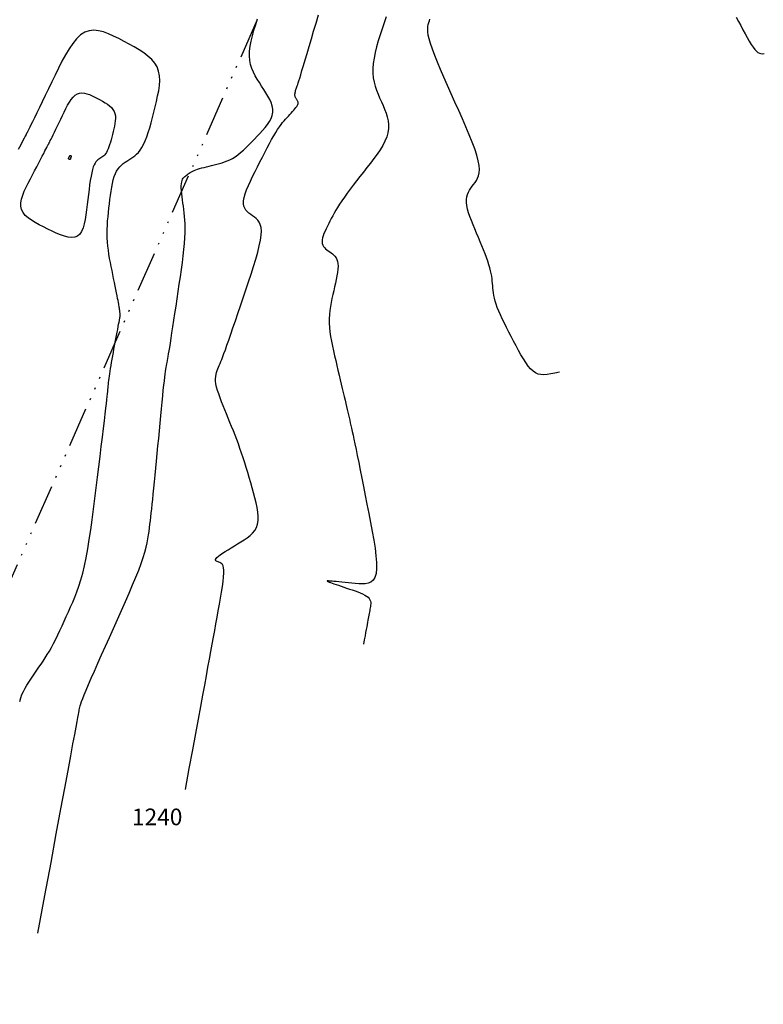
# Model space of a CAD drawing. Units: millimetres. Extents: x 63225 to 192691, y 370 to 8943523.
# Drawn here: x 182809 to 182853, y 8941889 to 8941948 of the extents above; entities that cross this region are included whole.
import ezdxf

# ---------------------------------------------------------------- set-up
doc = ezdxf.new("R2010")
doc.units = ezdxf.units.MM
doc.linetypes.add('RIO', pattern=[0.8, 0.4, -0.1, 0, -0.1, 0, -0.1, 0, -0.1])
for name, color, linetype in [('CNIVEL_M', 18, 'Continuous'), ('CNIVEL_S', 32, 'Continuous'), ('cotas', 7, 'Continuous'), ('RIO', 5, 'RIO')]:
    doc.layers.add(name, color=color, linetype=linetype)

msp = doc.modelspace()

# ---------------------------------------------------------------- linework, layer by layer
at = {"layer": 'CNIVEL_M'}
msp.add_lwpolyline([(182818.558, 8941901.483), (182818.793, 8941902.752), (182819, 8941903.869), (182819.182, 8941904.851), (182819.342, 8941905.714), (182819.482, 8941906.475), (182819.607, 8941907.15), (182819.719, 8941907.757), (182819.821, 8941908.312), (182819.917, 8941908.829), (182820.006, 8941909.315), (182820.09, 8941909.776), (182820.17, 8941910.214), (182820.247, 8941910.634), (182820.321, 8941911.041), (182820.393, 8941911.44), (182820.465, 8941911.833), (182820.536, 8941912.226), (182820.606, 8941912.612), (182820.671, 8941912.987), (182820.73, 8941913.344), (182820.781, 8941913.678), (182820.822, 8941913.983), (182820.85, 8941914.252), (182820.865, 8941914.481), (182820.864, 8941914.665), (182820.849, 8941914.808), (182820.822, 8941914.916), (182820.785, 8941914.995), (182820.74, 8941915.051), (182820.688, 8941915.089), (182820.633, 8941915.116), (182820.576, 8941915.136), (182820.519, 8941915.156), (182820.466, 8941915.177), (182820.421, 8941915.202), (182820.387, 8941915.231), (182820.37, 8941915.266), (182820.373, 8941915.309), (182820.4, 8941915.361), (182820.455, 8941915.424), (182820.54, 8941915.499), (182820.653, 8941915.584), (182820.79, 8941915.679), (182820.948, 8941915.781), (182821.121, 8941915.89), (182821.306, 8941916.003), (182821.499, 8941916.119), (182821.696, 8941916.237), (182821.893, 8941916.355), (182822.086, 8941916.477), (182822.269, 8941916.604), (182822.439, 8941916.74), (182822.592, 8941916.887), (182822.721, 8941917.049), (182822.824, 8941917.228), (182822.896, 8941917.428), (182822.933, 8941917.65), (182822.939, 8941917.893), (182822.918, 8941918.152), (182822.875, 8941918.427), (182822.814, 8941918.712), (182822.739, 8941919.007), (182822.656, 8941919.307), (182822.568, 8941919.611), (182822.479, 8941919.914), (182822.39, 8941920.217), (182822.3, 8941920.518), (182822.21, 8941920.817), (182822.119, 8941921.112), (182822.026, 8941921.403), (182821.933, 8941921.689), (182821.837, 8941921.969), (182821.74, 8941922.243), (182821.642, 8941922.511), (182821.542, 8941922.773), (182821.44, 8941923.032), (182821.338, 8941923.287), (182821.235, 8941923.539), (182821.132, 8941923.79), (182821.028, 8941924.04), (182820.925, 8941924.29), (182820.824, 8941924.537), (182820.728, 8941924.78), (182820.639, 8941925.015), (182820.558, 8941925.242), (182820.49, 8941925.457), (182820.435, 8941925.657), (182820.396, 8941925.842), (182820.375, 8941926.009), (182820.37, 8941926.16), (182820.378, 8941926.296), (182820.399, 8941926.422), (182820.428, 8941926.538), (182820.464, 8941926.646), (182820.505, 8941926.751), (182820.549, 8941926.853), (182820.592, 8941926.955), (182820.638, 8941927.064), (182820.688, 8941927.184), (182820.743, 8941927.322), (182820.805, 8941927.483), (182820.876, 8941927.674), (182820.959, 8941927.9), (182821.054, 8941928.168), (182821.163, 8941928.48), (182821.285, 8941928.834), (182821.418, 8941929.223), (182821.561, 8941929.641), (182821.71, 8941930.083), (182821.866, 8941930.542), (182822.024, 8941931.014), (182822.185, 8941931.491), (182822.345, 8941931.968), (182822.501, 8941932.439), (182822.649, 8941932.897), (182822.784, 8941933.337), (182822.902, 8941933.751), (182822.998, 8941934.134), (182823.07, 8941934.48), (182823.111, 8941934.782), (182823.12, 8941935.036), (182823.1, 8941935.246), (182823.054, 8941935.418), (182822.987, 8941935.559), (182822.903, 8941935.675), (182822.806, 8941935.773), (182822.701, 8941935.858), (182822.591, 8941935.936), (182822.482, 8941936.014), (182822.377, 8941936.096), (182822.279, 8941936.184), (182822.194, 8941936.282), (182822.125, 8941936.394), (182822.075, 8941936.522), (182822.05, 8941936.67), (182822.054, 8941936.842), (182822.088, 8941937.039), (182822.15, 8941937.259), (182822.236, 8941937.5), (182822.342, 8941937.757), (182822.465, 8941938.028), (182822.599, 8941938.308), (182822.742, 8941938.596), (182822.889, 8941938.886), (182823.036, 8941939.177), (182823.182, 8941939.464), (182823.326, 8941939.746), (182823.467, 8941940.017), (182823.605, 8941940.277), (182823.737, 8941940.52), (182823.864, 8941940.745), (182823.984, 8941940.947), (182824.096, 8941941.126), (182824.202, 8941941.282), (182824.302, 8941941.42), (182824.397, 8941941.542), (182824.488, 8941941.651), (182824.576, 8941941.751), (182824.662, 8941941.844), (182824.747, 8941941.935), (182824.832, 8941942.024), (182824.915, 8941942.113), (182824.995, 8941942.2), (182825.07, 8941942.284), (182825.138, 8941942.365), (182825.198, 8941942.442), (182825.247, 8941942.513), (182825.285, 8941942.577), (182825.311, 8941942.635), (182825.324, 8941942.687), (182825.328, 8941942.733), (182825.323, 8941942.775), (182825.312, 8941942.813), (182825.295, 8941942.849), (182825.275, 8941942.883), (182825.254, 8941942.916), (182825.232, 8941942.949), (182825.211, 8941942.982), (182825.191, 8941943.016), (182825.174, 8941943.051), (182825.158, 8941943.087), (182825.146, 8941943.126), (182825.138, 8941943.166), (182825.135, 8941943.209), (182825.136, 8941943.255), (182825.141, 8941943.304), (182825.151, 8941943.355), (182825.164, 8941943.407), (182825.179, 8941943.462), (182825.196, 8941943.517), (182825.215, 8941943.573), (182825.234, 8941943.629), (182825.254, 8941943.687), (182825.275, 8941943.751), (182825.301, 8941943.829), (182825.332, 8941943.927), (182825.372, 8941944.052), (182825.421, 8941944.211), (182825.482, 8941944.411), (182825.556, 8941944.659), (182825.646, 8941944.958), (182825.749, 8941945.305), (182825.864, 8941945.693), (182825.989, 8941946.114), (182826.122, 8941946.563), (182826.26, 8941947.031), (182826.403, 8941947.514), (182826.547, 8941948.003)], dxfattribs=at)
at = {"layer": 'CNIVEL_S'}
for points in [[(182809.704, 8941892.859), (182810.124, 8941895.127), (182810.492, 8941897.113), (182810.811, 8941898.837), (182811.086, 8941900.319), (182811.319, 8941901.578), (182811.515, 8941902.635), (182811.677, 8941903.51), (182811.809, 8941904.223), (182811.914, 8941904.792), (182811.997, 8941905.237), (182812.059, 8941905.574), (182812.105, 8941905.823), (182812.138, 8941906), (182812.16, 8941906.124), (182812.176, 8941906.213), (182812.189, 8941906.283), (182812.202, 8941906.352), (182812.219, 8941906.428), (182812.242, 8941906.519), (182812.277, 8941906.632), (182812.326, 8941906.775), (182812.393, 8941906.955), (182812.482, 8941907.18), (182812.597, 8941907.457), (182812.739, 8941907.79), (182812.906, 8941908.176), (182813.095, 8941908.606), (182813.303, 8941909.074), (182813.524, 8941909.571), (182813.757, 8941910.09), (182813.997, 8941910.624), (182814.24, 8941911.166), (182814.484, 8941911.708), (182814.724, 8941912.245), (182814.957, 8941912.771), (182815.181, 8941913.282), (182815.39, 8941913.772), (182815.583, 8941914.237), (182815.755, 8941914.67), (182815.903, 8941915.067), (182816.025, 8941915.425), (182816.123, 8941915.747), (182816.201, 8941916.037), (182816.262, 8941916.301), (182816.309, 8941916.545), (182816.346, 8941916.774), (182816.376, 8941916.992), (182816.403, 8941917.205), (182816.429, 8941917.417), (182816.456, 8941917.634), (182816.483, 8941917.858), (182816.511, 8941918.094), (182816.539, 8941918.345), (182816.57, 8941918.616), (182816.601, 8941918.91), (182816.635, 8941919.231), (182816.67, 8941919.581), (182816.708, 8941919.959), (182816.747, 8941920.36), (182816.787, 8941920.78), (182816.828, 8941921.216), (182816.87, 8941921.663), (182816.913, 8941922.118), (182816.956, 8941922.577), (182816.999, 8941923.036), (182817.041, 8941923.489), (182817.083, 8941923.931), (182817.123, 8941924.355), (182817.162, 8941924.758), (182817.2, 8941925.132), (182817.234, 8941925.472), (182817.267, 8941925.773), (182817.296, 8941926.03), (182817.322, 8941926.248), (182817.347, 8941926.432), (182817.369, 8941926.588), (182817.39, 8941926.722), (182817.41, 8941926.838), (182817.429, 8941926.943), (182817.447, 8941927.043), (182817.466, 8941927.142), (182817.485, 8941927.247), (182817.506, 8941927.363), (182817.529, 8941927.495), (182817.555, 8941927.649), (182817.585, 8941927.829), (182817.62, 8941928.043), (182817.66, 8941928.294), (182817.705, 8941928.586), (182817.756, 8941928.916), (182817.811, 8941929.279), (182817.87, 8941929.669), (182817.932, 8941930.081), (182817.997, 8941930.508), (182818.063, 8941930.947), (182818.129, 8941931.391), (182818.196, 8941931.835), (182818.261, 8941932.276), (182818.323, 8941932.708), (182818.38, 8941933.129), (182818.432, 8941933.534), (182818.476, 8941933.92), (182818.511, 8941934.282), (182818.536, 8941934.617), (182818.55, 8941934.922), (182818.553, 8941935.2), (182818.548, 8941935.455), (182818.535, 8941935.689), (182818.516, 8941935.909), (182818.492, 8941936.116), (182818.466, 8941936.316), (182818.438, 8941936.512), (182818.41, 8941936.707), (182818.383, 8941936.899), (182818.359, 8941937.087), (182818.339, 8941937.267), (182818.323, 8941937.437), (182818.314, 8941937.595), (182818.313, 8941937.739), (182818.32, 8941937.866), (182818.337, 8941937.973), (182818.362, 8941938.064), (182818.395, 8941938.14), (182818.435, 8941938.204), (182818.479, 8941938.259), (182818.527, 8941938.306), (182818.578, 8941938.348), (182818.63, 8941938.387), (182818.682, 8941938.426), (182818.736, 8941938.466), (182818.793, 8941938.505), (182818.855, 8941938.544), (182818.924, 8941938.583), (182819, 8941938.622), (182819.087, 8941938.661), (182819.184, 8941938.699), (182819.295, 8941938.738), (182819.416, 8941938.776), (182819.547, 8941938.814), (182819.687, 8941938.852), (182819.832, 8941938.891), (182819.983, 8941938.929), (182820.137, 8941938.967), (182820.292, 8941939.004), (182820.448, 8941939.043), (182820.604, 8941939.083), (182820.761, 8941939.128), (182820.917, 8941939.179), (182821.075, 8941939.239), (182821.233, 8941939.31), (182821.393, 8941939.393), (182821.553, 8941939.492), (182821.715, 8941939.607), (182821.878, 8941939.738), (182822.042, 8941939.881), (182822.207, 8941940.035), (182822.373, 8941940.198), (182822.539, 8941940.367), (182822.705, 8941940.541), (182822.872, 8941940.717), (182823.038, 8941940.893), (182823.199, 8941941.069), (182823.351, 8941941.246), (182823.489, 8941941.425), (182823.608, 8941941.605), (182823.703, 8941941.787), (182823.77, 8941941.972), (182823.805, 8941942.159), (182823.804, 8941942.349), (182823.769, 8941942.542), (182823.707, 8941942.737), (182823.621, 8941942.935), (182823.516, 8941943.134), (182823.398, 8941943.334), (182823.27, 8941943.534), (182823.137, 8941943.736), (182823.004, 8941943.937), (182822.875, 8941944.141), (182822.754, 8941944.35), (182822.645, 8941944.565), (182822.551, 8941944.79), (182822.477, 8941945.025), (182822.427, 8941945.274), (182822.404, 8941945.54), (182822.412, 8941945.822), (182822.447, 8941946.12), (182822.506, 8941946.432), (182822.584, 8941946.755), (182822.679, 8941947.087), (182822.785, 8941947.426), (182822.899, 8941947.77)], [(182830.616, 8941947.896), (182830.494, 8941947.531), (182830.372, 8941947.165), (182830.253, 8941946.801), (182830.142, 8941946.442), (182830.041, 8941946.089), (182829.954, 8941945.745), (182829.884, 8941945.412), (182829.836, 8941945.092), (182829.812, 8941944.788), (182829.814, 8941944.5), (182829.842, 8941944.228), (182829.89, 8941943.969), (182829.956, 8941943.721), (182830.036, 8941943.482), (182830.126, 8941943.249), (182830.223, 8941943.021), (182830.324, 8941942.795), (182830.425, 8941942.569), (182830.52, 8941942.342), (182830.606, 8941942.114), (182830.678, 8941941.885), (182830.73, 8941941.652), (182830.757, 8941941.416), (182830.756, 8941941.176), (182830.72, 8941940.932), (182830.647, 8941940.682), (182830.54, 8941940.427), (182830.404, 8941940.169), (182830.244, 8941939.907), (182830.064, 8941939.642), (182829.87, 8941939.376), (182829.665, 8941939.108), (182829.456, 8941938.839), (182829.247, 8941938.571), (182829.039, 8941938.304), (182828.836, 8941938.041), (182828.639, 8941937.784), (182828.45, 8941937.533), (182828.272, 8941937.292), (182828.106, 8941937.062), (182827.955, 8941936.845), (182827.819, 8941936.641), (182827.698, 8941936.45), (182827.59, 8941936.271), (182827.492, 8941936.1), (182827.402, 8941935.936), (182827.319, 8941935.778), (182827.239, 8941935.624), (182827.162, 8941935.472), (182827.085, 8941935.32), (182827.011, 8941935.169), (182826.942, 8941935.021), (182826.881, 8941934.878), (182826.829, 8941934.741), (182826.791, 8941934.61), (182826.767, 8941934.489), (182826.762, 8941934.377), (182826.775, 8941934.277), (182826.806, 8941934.186), (182826.853, 8941934.105), (182826.912, 8941934.03), (182826.981, 8941933.962), (182827.058, 8941933.898), (182827.14, 8941933.836), (182827.224, 8941933.776), (182827.309, 8941933.716), (182827.391, 8941933.653), (182827.469, 8941933.585), (182827.54, 8941933.509), (182827.603, 8941933.422), (182827.654, 8941933.321), (182827.693, 8941933.204), (182827.716, 8941933.069), (182827.723, 8941932.912), (182827.715, 8941932.737), (182827.693, 8941932.546), (182827.66, 8941932.341), (182827.619, 8941932.126), (182827.571, 8941931.902), (182827.519, 8941931.673), (182827.465, 8941931.442), (182827.411, 8941931.209), (182827.358, 8941930.976), (182827.31, 8941930.741), (182827.267, 8941930.503), (182827.232, 8941930.261), (182827.207, 8941930.015), (182827.193, 8941929.763), (182827.193, 8941929.504), (182827.208, 8941929.238), (182827.236, 8941928.966), (182827.276, 8941928.688), (182827.326, 8941928.405), (182827.383, 8941928.119), (182827.447, 8941927.829), (182827.514, 8941927.538), (182827.583, 8941927.246), (182827.652, 8941926.954), (182827.721, 8941926.664), (182827.789, 8941926.378), (182827.855, 8941926.099), (182827.919, 8941925.829), (182827.981, 8941925.569), (182828.039, 8941925.322), (182828.093, 8941925.091), (182828.144, 8941924.876), (182828.191, 8941924.676), (182828.234, 8941924.489), (182828.275, 8941924.312), (182828.314, 8941924.145), (182828.351, 8941923.983), (182828.388, 8941923.826), (182828.423, 8941923.672), (182828.459, 8941923.516), (182828.496, 8941923.355), (182828.535, 8941923.181), (182828.578, 8941922.989), (182828.625, 8941922.772), (182828.677, 8941922.525), (182828.737, 8941922.241), (182828.804, 8941921.915), (182828.88, 8941921.541), (182828.963, 8941921.125), (182829.054, 8941920.672), (182829.15, 8941920.188), (182829.25, 8941919.68), (182829.354, 8941919.154), (182829.46, 8941918.615), (182829.567, 8941918.07), (182829.674, 8941917.526), (182829.776, 8941916.99), (182829.868, 8941916.473), (182829.944, 8941915.981), (182830.002, 8941915.525), (182830.034, 8941915.114), (182830.037, 8941914.755), (182830.005, 8941914.458), (182829.936, 8941914.229), (182829.832, 8941914.062), (182829.698, 8941913.948), (182829.539, 8941913.878), (182829.361, 8941913.843), (182829.168, 8941913.835), (182828.965, 8941913.845), (182828.757, 8941913.863), (182828.549, 8941913.883), (182828.344, 8941913.903), (182828.145, 8941913.922), (182827.956, 8941913.94), (182827.78, 8941913.956), (182827.621, 8941913.971), (182827.48, 8941913.984), (182827.362, 8941913.994), (182827.268, 8941914.002), (182827.197, 8941914.007), (182827.146, 8941914.011), (182827.11, 8941914.013), (182827.087, 8941914.013), (182827.074, 8941914.012), (182827.067, 8941914.011), (182827.064, 8941914.009), (182827.062, 8941914.007), (182827.062, 8941914.005), (182827.067, 8941914), (182827.081, 8941913.993), (182827.106, 8941913.982), (182827.144, 8941913.967), (182827.199, 8941913.947), (182827.273, 8941913.92), (182827.367, 8941913.887), (182827.48, 8941913.847), (182827.61, 8941913.802), (182827.754, 8941913.753), (182827.908, 8941913.7), (182828.07, 8941913.645), (182828.238, 8941913.588), (182828.408, 8941913.53), (182828.579, 8941913.472), (182828.746, 8941913.413), (182828.908, 8941913.354), (182829.061, 8941913.293), (182829.203, 8941913.231), (182829.33, 8941913.167), (182829.439, 8941913.1), (182829.528, 8941913.031), (182829.595, 8941912.959), (182829.641, 8941912.884), (182829.67, 8941912.807), (182829.685, 8941912.727), (182829.687, 8941912.647), (182829.681, 8941912.565), (182829.67, 8941912.482), (182829.655, 8941912.399), (182829.64, 8941912.315), (182829.625, 8941912.231), (182829.609, 8941912.145), (182829.593, 8941912.056), (182829.576, 8941911.963), (182829.558, 8941911.866), (182829.539, 8941911.763), (182829.519, 8941911.653), (182829.497, 8941911.536), (182829.473, 8941911.407), (182829.447, 8941911.264), (182829.417, 8941911.103), (182829.383, 8941910.921), (182829.345, 8941910.713), (182829.301, 8941910.476), (182829.251, 8941910.208)], [(182841.027, 8941926.56), (182840.745, 8941926.496), (182840.496, 8941926.444), (182840.275, 8941926.409), (182840.078, 8941926.393), (182839.9, 8941926.402), (182839.736, 8941926.438), (182839.583, 8941926.505), (182839.434, 8941926.607), (182839.287, 8941926.747), (182839.14, 8941926.921), (182838.994, 8941927.124), (182838.849, 8941927.352), (182838.703, 8941927.598), (182838.558, 8941927.86), (182838.413, 8941928.131), (182838.268, 8941928.407), (182838.124, 8941928.684), (182837.982, 8941928.958), (182837.843, 8941929.228), (182837.711, 8941929.492), (182837.587, 8941929.747), (182837.474, 8941929.991), (182837.373, 8941930.222), (182837.287, 8941930.439), (182837.216, 8941930.638), (182837.16, 8941930.823), (182837.117, 8941930.995), (182837.084, 8941931.156), (182837.059, 8941931.309), (182837.04, 8941931.455), (182837.026, 8941931.597), (182837.013, 8941931.737), (182837.001, 8941931.877), (182836.987, 8941932.018), (182836.97, 8941932.163), (182836.949, 8941932.314), (182836.921, 8941932.472), (182836.886, 8941932.639), (182836.842, 8941932.816), (182836.787, 8941933.007), (182836.721, 8941933.211), (182836.644, 8941933.429), (182836.558, 8941933.657), (182836.465, 8941933.894), (182836.365, 8941934.138), (182836.261, 8941934.388), (182836.153, 8941934.642), (182836.045, 8941934.897), (182835.936, 8941935.152), (182835.831, 8941935.405), (182835.731, 8941935.653), (182835.641, 8941935.895), (182835.563, 8941936.128), (182835.501, 8941936.349), (182835.457, 8941936.557), (182835.434, 8941936.749), (182835.434, 8941936.924), (182835.456, 8941937.083), (182835.497, 8941937.228), (182835.553, 8941937.362), (182835.62, 8941937.487), (182835.698, 8941937.606), (182835.781, 8941937.72), (182835.867, 8941937.831), (182835.953, 8941937.943), (182836.034, 8941938.062), (182836.105, 8941938.192), (182836.162, 8941938.342), (182836.199, 8941938.515), (182836.211, 8941938.72), (182836.194, 8941938.962), (182836.143, 8941939.247), (182836.054, 8941939.579), (182835.93, 8941939.954), (182835.778, 8941940.367), (182835.6, 8941940.81), (182835.403, 8941941.278), (182835.192, 8941941.764), (182834.97, 8941942.263), (182834.744, 8941942.768), (182834.517, 8941943.273), (182834.295, 8941943.772), (182834.08, 8941944.258), (182833.878, 8941944.725), (182833.693, 8941945.167), (182833.528, 8941945.578), (182833.387, 8941945.951), (182833.275, 8941946.281), (182833.195, 8941946.562), (182833.143, 8941946.799), (182833.116, 8941946.999), (182833.109, 8941947.167), (182833.119, 8941947.311), (182833.141, 8941947.435), (182833.171, 8941947.547), (182833.206, 8941947.652), (182833.24, 8941947.757)], [(182851.635, 8941947.877), (182851.769, 8941947.62), (182851.902, 8941947.364), (182852.035, 8941947.113), (182852.166, 8941946.871), (182852.293, 8941946.64), (182852.416, 8941946.427), (182852.534, 8941946.235), (182852.645, 8941946.069), (182852.749, 8941945.932), (182852.845, 8941945.828), (182852.936, 8941945.754), (182853.024, 8941945.706), (182853.112, 8941945.681), (182853.205, 8941945.674), (182853.305, 8941945.683)], [(182808.611, 8941906.784), (182808.674, 8941906.991), (182808.75, 8941907.191), (182808.838, 8941907.385), (182808.937, 8941907.575), (182809.043, 8941907.759), (182809.157, 8941907.941), (182809.275, 8941908.12), (182809.397, 8941908.297), (182809.521, 8941908.473), (182809.645, 8941908.649), (182809.769, 8941908.827), (182809.893, 8941909.009), (182810.018, 8941909.196), (182810.142, 8941909.389), (182810.267, 8941909.591), (182810.393, 8941909.803), (182810.518, 8941910.027), (182810.645, 8941910.264), (182810.772, 8941910.514), (182810.899, 8941910.773), (182811.027, 8941911.041), (182811.154, 8941911.316), (182811.282, 8941911.595), (182811.411, 8941911.879), (182811.539, 8941912.164), (182811.667, 8941912.45), (182811.794, 8941912.742), (182811.92, 8941913.045), (182812.044, 8941913.364), (182812.164, 8941913.707), (182812.281, 8941914.077), (182812.393, 8941914.481), (182812.5, 8941914.924), (182812.601, 8941915.41), (182812.697, 8941915.936), (182812.788, 8941916.495), (182812.875, 8941917.082), (182812.96, 8941917.692), (182813.042, 8941918.318), (182813.122, 8941918.956), (182813.202, 8941919.599), (182813.281, 8941920.242), (182813.36, 8941920.876), (182813.436, 8941921.494), (182813.509, 8941922.086), (182813.577, 8941922.645), (182813.641, 8941923.162), (182813.697, 8941923.629), (182813.746, 8941924.037), (182813.787, 8941924.38), (182813.82, 8941924.665), (182813.846, 8941924.9), (182813.868, 8941925.093), (182813.884, 8941925.252), (182813.898, 8941925.386), (182813.909, 8941925.503), (182813.919, 8941925.612), (182813.929, 8941925.719), (182813.94, 8941925.829), (182813.951, 8941925.941), (182813.964, 8941926.058), (182813.979, 8941926.182), (182813.996, 8941926.313), (182814.016, 8941926.454), (182814.038, 8941926.606), (182814.065, 8941926.771), (182814.094, 8941926.946), (182814.127, 8941927.131), (182814.161, 8941927.324), (182814.198, 8941927.523), (182814.235, 8941927.727), (182814.274, 8941927.934), (182814.313, 8941928.142), (182814.352, 8941928.351), (182814.391, 8941928.556), (182814.428, 8941928.755), (182814.464, 8941928.945), (182814.497, 8941929.123), (182814.528, 8941929.285), (182814.554, 8941929.428), (182814.577, 8941929.55), (182814.595, 8941929.648), (182814.609, 8941929.725), (182814.62, 8941929.783), (182814.628, 8941929.826), (182814.633, 8941929.856), (182814.636, 8941929.877), (182814.639, 8941929.892), (182814.641, 8941929.904), (182814.642, 8941929.915), (182814.644, 8941929.927), (182814.645, 8941929.94), (182814.646, 8941929.954), (182814.646, 8941929.971), (182814.646, 8941929.99), (182814.645, 8941930.013), (182814.643, 8941930.039), (182814.64, 8941930.069), (182814.636, 8941930.103), (182814.632, 8941930.14), (182814.627, 8941930.18), (182814.621, 8941930.222), (182814.615, 8941930.265), (182814.609, 8941930.31), (182814.602, 8941930.355), (182814.595, 8941930.401), (182814.588, 8941930.449), (182814.58, 8941930.504), (182814.569, 8941930.568), (182814.556, 8941930.645), (182814.539, 8941930.737), (182814.518, 8941930.847), (182814.493, 8941930.979), (182814.462, 8941931.135), (182814.427, 8941931.312), (182814.388, 8941931.508), (182814.345, 8941931.719), (182814.3, 8941931.943), (182814.253, 8941932.175), (182814.204, 8941932.414), (182814.155, 8941932.656), (182814.106, 8941932.899), (182814.058, 8941933.142), (182814.012, 8941933.385), (182813.971, 8941933.629), (182813.934, 8941933.874), (182813.903, 8941934.12), (182813.88, 8941934.368), (182813.866, 8941934.617), (182813.861, 8941934.868), (182813.864, 8941935.121), (182813.876, 8941935.375), (182813.893, 8941935.63), (182813.915, 8941935.887), (182813.941, 8941936.144), (182813.97, 8941936.401), (182814, 8941936.659), (182814.03, 8941936.916), (182814.061, 8941937.17), (182814.096, 8941937.419), (182814.134, 8941937.659), (182814.178, 8941937.887), (182814.228, 8941938.101), (182814.287, 8941938.298), (182814.355, 8941938.474), (182814.433, 8941938.629), (182814.521, 8941938.763), (182814.617, 8941938.88), (182814.719, 8941938.982), (182814.827, 8941939.073), (182814.939, 8941939.155), (182815.054, 8941939.231), (182815.17, 8941939.305), (182815.287, 8941939.379), (182815.402, 8941939.456), (182815.517, 8941939.542), (182815.63, 8941939.639), (182815.741, 8941939.752), (182815.848, 8941939.885), (182815.953, 8941940.042), (182816.053, 8941940.226), (182816.149, 8941940.44), (182816.242, 8941940.682), (182816.33, 8941940.947), (182816.416, 8941941.232), (182816.5, 8941941.533), (182816.582, 8941941.846), (182816.663, 8941942.167), (182816.743, 8941942.491), (182816.822, 8941942.816), (182816.895, 8941943.139), (182816.956, 8941943.456), (182816.998, 8941943.766), (182817.016, 8941944.066), (182817.003, 8941944.353), (182816.953, 8941944.625), (182816.86, 8941944.88), (182816.719, 8941945.116), (182816.536, 8941945.334), (182816.315, 8941945.538), (182816.064, 8941945.729), (182815.789, 8941945.909), (182815.494, 8941946.083), (182815.188, 8941946.251), (182814.875, 8941946.417), (182814.562, 8941946.581), (182814.25, 8941946.736), (182813.942, 8941946.872), (182813.639, 8941946.982), (182813.343, 8941947.054), (182813.055, 8941947.081), (182812.778, 8941947.054), (182812.514, 8941946.963), (182812.262, 8941946.801), (182812.023, 8941946.576), (182811.794, 8941946.297), (182811.573, 8941945.971), (182811.36, 8941945.609), (182811.152, 8941945.22), (182810.947, 8941944.813), (182810.744, 8941944.396), (182810.542, 8941943.979), (182810.343, 8941943.569), (182810.15, 8941943.171), (182809.967, 8941942.792), (182809.795, 8941942.438), (182809.639, 8941942.116), (182809.501, 8941941.832), (182809.384, 8941941.593), (182809.29, 8941941.402), (182809.218, 8941941.255), (182809.165, 8941941.146), (182809.126, 8941941.069), (182809.1, 8941941.017), (182809.083, 8941940.984), (182809.072, 8941940.964), (182809.064, 8941940.951), (182809.056, 8941940.937), (182809.044, 8941940.915), (182809.024, 8941940.879), (182808.992, 8941940.82), (182808.945, 8941940.73), (182808.879, 8941940.603), (182808.788, 8941940.431), (182808.671, 8941940.207), (182808.523, 8941939.924)]]:
    msp.add_lwpolyline(points, dxfattribs=at)
for points in [[(182811.18, 8941941.962), (182811.283, 8941942.173), (182811.387, 8941942.38), (182811.492, 8941942.577), (182811.6, 8941942.76), (182811.712, 8941942.925), (182811.828, 8941943.067), (182811.95, 8941943.182), (182812.077, 8941943.263), (182812.212, 8941943.31), (182812.352, 8941943.324), (182812.498, 8941943.31), (182812.648, 8941943.273), (182812.802, 8941943.218), (182812.958, 8941943.148), (182813.116, 8941943.07), (182813.275, 8941942.987), (182813.434, 8941942.902), (182813.589, 8941942.817), (182813.739, 8941942.729), (182813.878, 8941942.637), (182814.006, 8941942.541), (182814.118, 8941942.437), (182814.211, 8941942.327), (182814.282, 8941942.207), (182814.329, 8941942.078), (182814.355, 8941941.94), (182814.361, 8941941.794), (182814.352, 8941941.642), (182814.331, 8941941.485), (182814.3, 8941941.324), (182814.263, 8941941.16), (182814.223, 8941940.995), (182814.182, 8941940.831), (182814.141, 8941940.668), (182814.099, 8941940.509), (182814.057, 8941940.357), (182814.013, 8941940.212), (182813.968, 8941940.077), (182813.922, 8941939.955), (182813.873, 8941939.846), (182813.822, 8941939.753), (182813.769, 8941939.673), (182813.714, 8941939.606), (182813.658, 8941939.548), (182813.601, 8941939.499), (182813.543, 8941939.456), (182813.484, 8941939.416), (182813.425, 8941939.379), (182813.366, 8941939.341), (182813.307, 8941939.299), (182813.25, 8941939.249), (182813.193, 8941939.185), (182813.137, 8941939.105), (182813.084, 8941939.004), (182813.032, 8941938.877), (182812.984, 8941938.72), (182812.938, 8941938.531), (182812.894, 8941938.313), (182812.853, 8941938.069), (182812.813, 8941937.803), (182812.775, 8941937.521), (182812.738, 8941937.226), (182812.702, 8941936.922), (182812.666, 8941936.614), (182812.629, 8941936.307), (182812.589, 8941936.006), (182812.542, 8941935.719), (182812.485, 8941935.453), (182812.413, 8941935.213), (182812.324, 8941935.007), (182812.214, 8941934.842), (182812.079, 8941934.725), (182811.917, 8941934.659), (182811.731, 8941934.641), (182811.523, 8941934.663), (182811.298, 8941934.72), (182811.059, 8941934.803), (182810.81, 8941934.907), (182810.553, 8941935.024), (182810.293, 8941935.148), (182810.033, 8941935.274), (182809.779, 8941935.401), (182809.538, 8941935.533), (182809.315, 8941935.67), (182809.116, 8941935.815), (182808.948, 8941935.97), (182808.817, 8941936.137), (182808.729, 8941936.317), (182808.687, 8941936.513), (182808.688, 8941936.722), (182808.726, 8941936.943), (182808.795, 8941937.174), (182808.888, 8941937.412), (182808.999, 8941937.657), (182809.122, 8941937.906), (182809.252, 8941938.156), (182809.382, 8941938.406), (182809.511, 8941938.652), (182809.635, 8941938.891), (182809.753, 8941939.118), (182809.864, 8941939.33), (182809.965, 8941939.523), (182810.053, 8941939.693), (182810.128, 8941939.836), (182810.188, 8941939.95), (182810.233, 8941940.038), (182810.267, 8941940.102), (182810.291, 8941940.147), (182810.307, 8941940.177), (182810.317, 8941940.196), (182810.323, 8941940.207), (182810.327, 8941940.214), (182810.331, 8941940.22), (182810.335, 8941940.226), (182810.338, 8941940.233), (182810.342, 8941940.238), (182810.345, 8941940.244), (182810.348, 8941940.249), (182810.35, 8941940.253), (182810.353, 8941940.257), (182810.355, 8941940.26), (182810.358, 8941940.266), (182810.364, 8941940.278), (182810.374, 8941940.299), (182810.391, 8941940.334), (182810.415, 8941940.384), (182810.449, 8941940.455), (182810.495, 8941940.548), (182810.552, 8941940.667), (182810.621, 8941940.809), (182810.699, 8941940.97), (182810.786, 8941941.149), (182810.879, 8941941.34), (182810.976, 8941941.542), (182811.077, 8941941.75)], [(182811.615, 8941939.527), (182811.618, 8941939.533), (182811.621, 8941939.539), (182811.624, 8941939.544), (182811.627, 8941939.55), (182811.631, 8941939.554), (182811.634, 8941939.559), (182811.637, 8941939.562), (182811.641, 8941939.564), (182811.645, 8941939.565), (182811.649, 8941939.566), (182811.653, 8941939.565), (182811.657, 8941939.564), (182811.662, 8941939.563), (182811.666, 8941939.561), (182811.671, 8941939.559), (182811.675, 8941939.556), (182811.68, 8941939.554), (182811.684, 8941939.551), (182811.689, 8941939.549), (182811.693, 8941939.546), (182811.696, 8941939.543), (182811.699, 8941939.54), (182811.702, 8941939.537), (182811.704, 8941939.534), (182811.705, 8941939.53), (182811.706, 8941939.526), (182811.706, 8941939.522), (182811.706, 8941939.518), (182811.706, 8941939.513), (182811.705, 8941939.509), (182811.704, 8941939.504), (182811.702, 8941939.499), (182811.701, 8941939.494), (182811.7, 8941939.49), (182811.699, 8941939.485), (182811.698, 8941939.481), (182811.696, 8941939.477), (182811.695, 8941939.473), (182811.694, 8941939.469), (182811.692, 8941939.466), (182811.691, 8941939.464), (182811.689, 8941939.461), (182811.688, 8941939.459), (182811.686, 8941939.458), (182811.685, 8941939.456), (182811.683, 8941939.455), (182811.681, 8941939.454), (182811.68, 8941939.453), (182811.678, 8941939.452), (182811.676, 8941939.451), (182811.675, 8941939.449), (182811.673, 8941939.447), (182811.671, 8941939.445), (182811.67, 8941939.442), (182811.668, 8941939.438), (182811.667, 8941939.434), (182811.666, 8941939.429), (182811.664, 8941939.422), (182811.663, 8941939.415), (182811.662, 8941939.408), (182811.661, 8941939.4), (182811.66, 8941939.391), (182811.659, 8941939.383), (182811.658, 8941939.374), (182811.657, 8941939.365), (182811.656, 8941939.356), (182811.654, 8941939.348), (182811.653, 8941939.34), (182811.651, 8941939.334), (182811.648, 8941939.328), (182811.645, 8941939.323), (182811.641, 8941939.32), (182811.636, 8941939.318), (182811.631, 8941939.317), (182811.625, 8941939.318), (182811.619, 8941939.319), (182811.612, 8941939.322), (182811.605, 8941939.325), (182811.597, 8941939.328), (182811.59, 8941939.332), (182811.582, 8941939.335), (182811.575, 8941939.339), (182811.568, 8941939.343), (182811.562, 8941939.347), (182811.556, 8941939.351), (182811.551, 8941939.355), (182811.548, 8941939.36), (182811.545, 8941939.365), (182811.544, 8941939.371), (182811.544, 8941939.377), (182811.545, 8941939.383), (182811.547, 8941939.39), (182811.55, 8941939.397), (182811.553, 8941939.404), (182811.556, 8941939.411), (182811.56, 8941939.418), (182811.564, 8941939.425), (182811.567, 8941939.432), (182811.571, 8941939.439), (182811.574, 8941939.445), (182811.578, 8941939.451), (182811.58, 8941939.457), (182811.583, 8941939.462), (182811.585, 8941939.466), (182811.587, 8941939.469), (182811.588, 8941939.472), (182811.589, 8941939.474), (182811.59, 8941939.475), (182811.59, 8941939.476), (182811.591, 8941939.476), (182811.591, 8941939.477), (182811.591, 8941939.477), (182811.591, 8941939.477), (182811.591, 8941939.477), (182811.591, 8941939.477), (182811.591, 8941939.477), (182811.591, 8941939.478), (182811.591, 8941939.478), (182811.592, 8941939.478), (182811.592, 8941939.478), (182811.592, 8941939.478), (182811.592, 8941939.478), (182811.592, 8941939.479), (182811.592, 8941939.479), (182811.593, 8941939.48), (182811.593, 8941939.482), (182811.594, 8941939.484), (182811.596, 8941939.486), (182811.597, 8941939.49), (182811.599, 8941939.494), (182811.602, 8941939.498), (182811.604, 8941939.504), (182811.607, 8941939.509), (182811.609, 8941939.515), (182811.612, 8941939.521)]]:
    msp.add_lwpolyline(points, close=True, dxfattribs=at)
at = {"layer": 'RIO', "ltscale": 6, "flags": 128}
msp.add_lwpolyline([(182834.242, 8941981.439), (182826.866, 8941956.794), (182750.079, 8941782.387), (182600, 8941639.549)], dxfattribs=at)

# ---------------------------------------------------------------- texts
at = {"layer": 'cotas'}
msp.add_text(' 1240', height=1, dxfattribs=at).set_placement((182815.047, 8941899.344))

doc.saveas('drawing.dxf')
